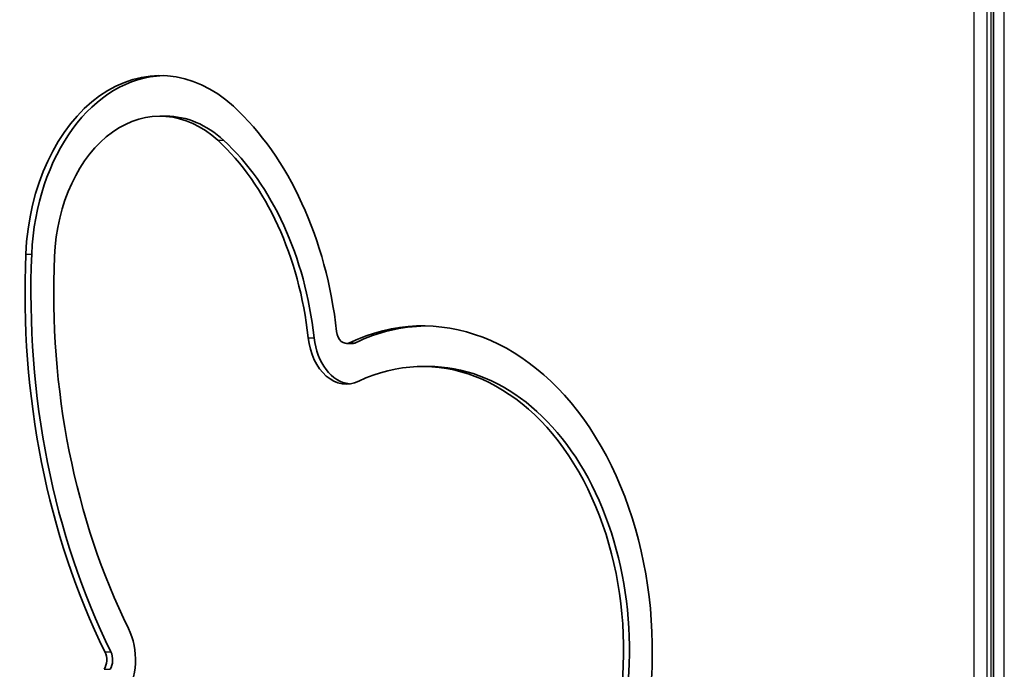
# Model space of a CAD drawing. Units: millimetres. Extents: x -3875 to 4172, y -3249 to 3459.
# Drawn here: x -1185 to -773, y -538 to -266 of the extents above; entities that cross this region are included whole.
import ezdxf

# ---------------------------------------------------------------- set-up
doc = ezdxf.new("R2010")
doc.units = ezdxf.units.MM
doc.layers.add('Widoczne (ISO)', color=7, linetype='Continuous', lineweight=35)
doc.layers.add('Widoczne wąskie (ISO)', color=7, linetype='Continuous', lineweight=25)

msp = doc.modelspace()

# ---------------------------------------------------------------- linework, layer by layer
at = {"layer": 'Widoczne (ISO)'}
for p, q in [((-777.19, -1111.67), (-777.19, -111.67)), ((-1125.85, -306.16), (-1123.37, -306.16)), ((-1047.9, -401.3), (-1045.42, -401.3)), ((-1016.08, -410.97), (-1013.61, -410.97))]:
    msp.add_line(p, q, dxfattribs=at)
for centre, major_axis, start_param, end_param in [((-1125.85, -368.75), (0, 79.59), 5.706927, 7.792838), ((-1123.37, -368.75), (0, 79.59), 0.021989, 1.509652), ((-1125.85, -368.75), (0, 62.59), 5.706927, 7.792838), ((-1148.25, -417.5), (0, -137.73), 1.725313, 2.565334), ((-1123.37, -368.75), (0, 62.59), 5.706927, 6.283185), ((-1148.25, -417.5), (0, 120.73), 4.866906, 5.706927), ((-1145.78, -417.5), (0, 120.73), 4.866906, 5.706927), ((-996.46, -379.95), (0, 262.91), 1.509652, 2.18006), ((-993.99, -379.95), (0, 262.91), 1.509652, 2.18006), ((-996.46, -379.95), (0, -245.91), 4.651245, 5.321653), ((-1016.08, -529.95), (0, 135.98), 4.254984, 6.605901), ((-1013.61, -529.95), (0, 135.98), 0.01287, 0.322715), ((-1047.9, -395.4), (0, -22.9), 4.866906, 6.605901), ((-1045.42, -395.4), (0, -22.9), 4.866906, 6.206692), ((-1047.9, -395.4), (0, -5.9), 4.866906, 6.605901), ((-1045.42, -395.4), (0, -5.9), 0, 0.322715), ((-1016.08, -529.95), (0, 118.98), 4.254984, 6.605901), ((-1013.61, -529.95), (0, 118.98), 4.254984, 6.283185), ((-1152.34, -533.78), (0, -22.9), 0.833128, 2.18006), ((-1152.34, -533.78), (0, 5.9), 3.974721, 5.321653), ((-1149.87, -533.78), (0, 5.9), 3.974721, 5.321653)]:
    msp.add_ellipse(centre, major_axis=major_axis, ratio=0.707107, start_param=start_param, end_param=end_param, dxfattribs=at)
at = {"layer": 'Widoczne wąskie (ISO)'}
for p, q in [((-785.44, -111.67), (-785.44, -1111.67)), ((-779.78, -1111.67), (-779.78, -111.67)), ((-778.36, -111.67), (-778.36, -1111.67)), ((-772.67, -1111.77), (-772.67, -111.77)), ((-1101.73, -316.27), (-1099.26, -316.27)), ((-1182.02, -363.89), (-1179.55, -363.89)), ((-1063.9, -398.92), (-1061.42, -398.92)), ((-1046.57, -400.99), (-1044.1, -400.99)), ((-1148.92, -530.41), (-1146.45, -530.41)), ((-1149.25, -537.75), (-1146.78, -537.75))]:
    msp.add_line(p, q, dxfattribs=at)

doc.saveas('drawing.dxf')
